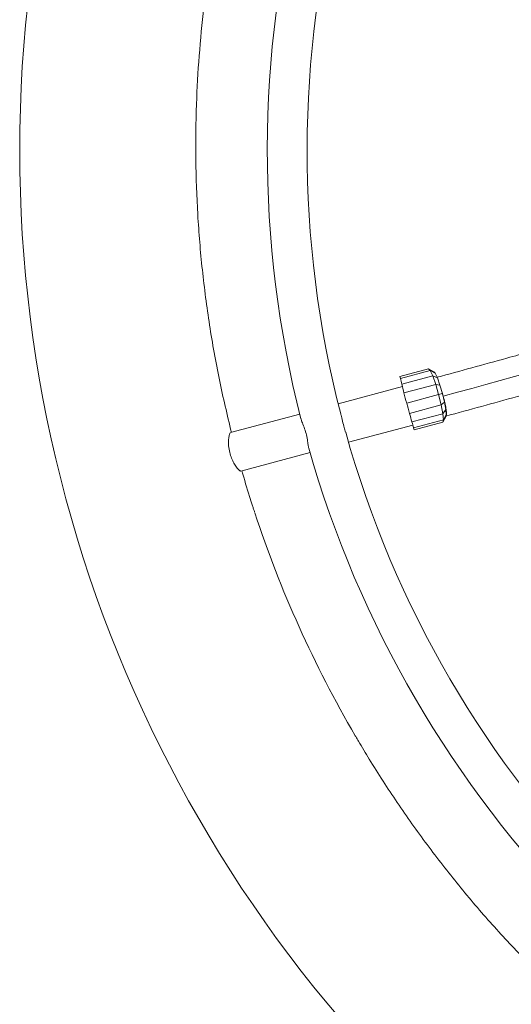
# Model space of a CAD drawing. Units: millimetres. Extents: x 0 to 42, y 0 to 29.8.
# Drawn here: x 12.2 to 12.8, y 22.6 to 23.7 of the extents above; entities that cross this region are included whole.
import ezdxf

# ---------------------------------------------------------------- set-up
doc = ezdxf.new("R2010")
doc.units = ezdxf.units.MM

msp = doc.modelspace()

# ---------------------------------------------------------------- linework, layer by layer
at = {"color": 7, "linetype": 'Continuous', "lineweight": 15}
for p, q in [((12.6814215, 23.3292703), (12.6492549, 23.3206513)), ((12.6833953, 23.3273365), (12.6498092, 23.3183371)), ((12.6863001, 23.3211017), (12.6514142, 23.3117541)), ((12.6833953, 23.3273365), (12.6814215, 23.3292703)), ((12.6875117, 23.3257258), (12.6814215, 23.3292703)), ((12.6863001, 23.3211017), (12.6833953, 23.3273365)), ((12.6891697, 23.3241014), (12.6833953, 23.3273365)), ((12.6896934, 23.3115151), (12.6863001, 23.3211017)), ((12.6916097, 23.3188642), (12.6863001, 23.3211017)), ((12.6891697, 23.3241014), (12.6875117, 23.3257258)), ((12.6916097, 23.3188642), (12.6891697, 23.3241014)), ((12.6520896, 23.3090342), (12.5795195, 23.2895891)), ((12.6896934, 23.3115151), (12.6538899, 23.3019216)), ((12.6930587, 23.3000361), (12.6896934, 23.3115151)), ((12.6944601, 23.3108114), (12.6896934, 23.3115151)), ((12.6944601, 23.3108114), (12.6916097, 23.3188642)), ((12.697287, 23.3011691), (12.6944601, 23.3108114)), ((12.6569237, 23.2903538), (12.6930587, 23.3000361)), ((12.6930587, 23.3000361), (12.697287, 23.3011691)), ((12.6958838, 23.2884124), (12.6930587, 23.3000361)), ((12.69966, 23.2914051), (12.697287, 23.3011691)), ((12.6600803, 23.2788189), (12.6958838, 23.2884124)), ((12.6958838, 23.2884124), (12.69966, 23.2914051)), ((12.6977383, 23.2784134), (12.6958838, 23.2884124)), ((12.7012179, 23.283006), (12.69966, 23.2914051)), ((12.536046, 23.2779404), (12.4578892, 23.2569984)), ((12.6628525, 23.2690658), (12.6977383, 23.2784134)), ((12.6975976, 23.2688999), (12.7010997, 23.2750147)), ((12.6977383, 23.2784134), (12.7012179, 23.283006)), ((12.6983402, 23.2715616), (12.6977383, 23.2784134)), ((12.6983402, 23.2715616), (12.7017234, 23.2772505)), ((12.7010997, 23.2750147), (12.7017234, 23.2772505)), ((12.7017234, 23.2772505), (12.7012179, 23.283006)), ((12.5912067, 23.2461333), (12.6638522, 23.2655986)), ((12.664754, 23.2625622), (12.6983402, 23.2715616)), ((12.6654311, 23.260281), (12.6975976, 23.2688999)), ((12.6975976, 23.2688999), (12.6983402, 23.2715616)), ((12.4695322, 23.2135306), (12.5477318, 23.2344842))]:
    msp.add_line(p, q, dxfattribs=at)
at = {"color": 7, "linetype": 'Continuous', "lineweight": 15, "flags": 128}
msp.add_lwpolyline([(12.6981756, 23.2981665), (12.714277, 23.3026003), (12.7303924, 23.3070382), (12.7465211, 23.3114801), (12.7626623, 23.3159256), (12.7788154, 23.3203748), (12.7949798, 23.3248273), (12.8111548, 23.329283), (12.8273397, 23.3337418)], dxfattribs=at)
at = {"color": 7, "linetype": 'Continuous', "lineweight": 15}
for centre, radius, start, end in [((13.7316314, 23.576144), 1.5119589, 123.5413751, 236.4586249), ((13.7316314, 23.576144), 1.2322133, 165.5489045, 194.2612047), ((13.7316314, 23.576144), 1.1872133, 165.2456262, 194.5361736), ((13.7435902, 23.5815252), 1.125, 193.4082458, 193.5294386), ((13.7435902, 23.5815252), 1.125, 193.5294386, 193.8745322), ((13.7435902, 23.5815252), 1.125, 193.8745322, 194.3909289), ((13.7435902, 23.5815252), 1.125, 194.3909289, 195), ((13.7435902, 23.5815252), 1.125, 195, 195.6090711), ((13.7435902, 23.5815252), 1.125, 195.6090711, 196.1254678), ((13.7435902, 23.5815252), 1.125, 196.1254678, 196.4705614), ((13.7316314, 23.576144), 1.1872133, 195.5704984, 224.8579322), ((13.7435902, 23.5815252), 1.125, 196.4705614, 196.5917542), ((13.7316314, 23.576144), 1.2322133, 195.8526549, 224.5618759), ((13.7316314, 23.576144), 1.3119589, 198.2009742, 210.2896479)]:
    msp.add_arc(centre, radius, start, end, dxfattribs=at)
for points, knots in [([(12.4577299, 23.9011939), (12.453487, 23.8832012), (12.4449947, 23.8471881), (12.4351536, 23.7926372), (12.4274575, 23.7378984), (12.4221087, 23.6830841), (12.4188953, 23.6257526), (12.4181932, 23.5658711), (12.4204026, 23.5034463), (12.4255592, 23.4409436), (12.4337617, 23.3785563), (12.4445909, 23.3171652), (12.4542064, 23.2770013), (12.4589285, 23.2572768)], [0, 0, 0, 0, 0.085252955, 0.170636361, 0.255558716, 0.340158892, 0.424587262, 0.520344619, 0.616278847, 0.712606629, 0.809510534, 0.906450865, 1, 1, 1, 1]), ([(12.8235682, 23.3559831), (12.8057175, 23.3510652), (12.7615027, 23.3388838), (12.7175176, 23.3267715), (12.6912906, 23.3195492)], [0, 0, 0, 0, 0.403727439, 1, 1, 1, 1]), ([(12.7011098, 23.2755781), (12.7280465, 23.2829958), (12.7726297, 23.2952728), (12.8174458, 23.3076198), (12.8351845, 23.3125069)], [0, 0, 0, 0, 0.6041884511, 1, 1, 1, 1]), ([(12.6971604, 23.3016007), (12.6972852, 23.3012173), (12.6976435, 23.3001158), (12.6979656, 23.2989358), (12.6981756, 23.2981665)], [0, 0, 0, 0, 0.348169804, 1, 1, 1, 1]), ([(12.6981756, 23.2981665), (12.6988141, 23.2957189), (12.7000913, 23.2908237), (12.7013631, 23.2841571), (12.7019312, 23.2790703), (12.701837, 23.2760612), (12.7012621, 23.2759122), (12.7010329, 23.2758528)], [0, 0, 0, 0, 0.214458147, 0.428916814, 0.64337495, 0.857833116, 1, 1, 1, 1]), ([(12.5823746, 23.2781541), (12.5824957, 23.2777387), (12.583187, 23.2753692), (12.5842901, 23.2699193), (12.5862987, 23.2630968), (12.5874522, 23.2591945), (12.5879651, 23.2574594)], [0, 0, 0, 0, 0.06979998, 0.398160965, 0.732392924, 1, 1, 1, 1]), ([(12.5463241, 23.2395596), (12.5460621, 23.2406899), (12.5454592, 23.2432911), (12.5447963, 23.2491385), (12.5433861, 23.2562141), (12.5410725, 23.2633187), (12.5385149, 23.2690146), (12.5378187, 23.2715985), (12.5375389, 23.272637)], [0, 0, 0, 0, 0.130988969, 0.301457563, 0.492423836, 0.682889597, 0.872548908, 1, 1, 1, 1]), ([(12.4579315, 23.2568484), (12.4578751, 23.2568845), (12.4574456, 23.2571592), (12.4566463, 23.2552024), (12.4557302, 23.250954), (12.4554522, 23.2443315), (12.4563337, 23.2367723), (12.4583331, 23.2296811), (12.4609757, 23.2236812), (12.4640256, 23.2186324), (12.4669991, 23.2150223), (12.4690332, 23.2132413), (12.4693743, 23.2137203), (12.469454, 23.2138321)], [0, 0, 0, 0, 0.015935995, 0.121334767, 0.233361126, 0.349753279, 0.459620433, 0.55544984, 0.64533869, 0.741167447, 0.848761866, 0.964686328, 1, 1, 1, 1]), ([(12.4706645, 23.2138341), (12.4735077, 23.2041575), (12.4772892, 23.1912873), (12.4817602, 23.1772662), (12.4835837, 23.1716302), (12.4844477, 23.168988), (12.4849145, 23.1675682), (12.4849957, 23.1673216), (12.4850322, 23.1672104), (12.4850438, 23.1671754), (12.4850445, 23.1671732), (12.4850448, 23.1671721)], [0, 0, 0, 0, 0.617072521, 0.820732039, 0.900776396, 0.981096409, 0.990879447, 0.995207762, 0.998582645, 0.999292315, 1, 1, 1, 1]), ([(12.5987724, 22.9144292), (12.5987728, 22.9144284), (12.5987745, 22.9144254), (12.5988021, 22.9143782), (12.5989795, 22.914074), (12.6002067, 22.9119695), (12.6053053, 22.9032846), (12.6205737, 22.877915), (12.6459067, 22.8386663), (12.6796919, 22.791017), (12.7154938, 22.7450499), (12.7531554, 22.7005599), (12.7798747, 22.6723493), (12.7932465, 22.6582312)], [0, 0, 0, 0, 0.000118414, 0.0004087, 0.000698476, 0.00415059, 0.022585747, 0.096333047, 0.277503844, 0.458336715, 0.638797196, 0.819235181, 1, 1, 1, 1])]:
    msp.add_open_spline(points, degree=3, knots=knots, dxfattribs=at)

doc.saveas('drawing.dxf')
